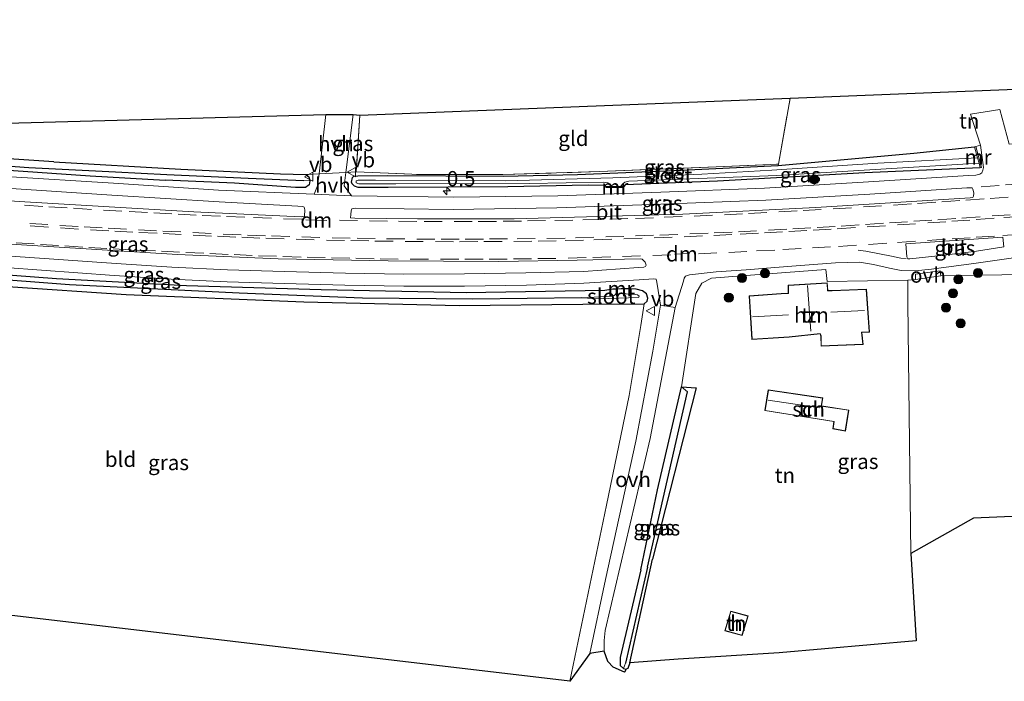
# Model space of a CAD drawing. Units: metres. Extents: x 249990 to 260000, y 468748 to 474719.
# Drawn here: x 254558 to 254721, y 469478 to 469588 of the extents above; entities that cross this region are included whole.
import ezdxf
from ezdxf.enums import TextEntityAlignment as Align

# ---------------------------------------------------------------- set-up
doc = ezdxf.new("R2010")
doc.units = ezdxf.units.M
doc.linetypes.add('IE-TERREINAFSCHEIDING', pattern=[10, 8, -2])
doc.linetypes.add('VW-3-9_STREEP', pattern=[12, 3, -9])
doc.layers.get('0').update_dxf_attribs({"lineweight": 25})
for name, color, linetype, lineweight in [('B-ME-AM-KILOMETR-S-B1', 7, 'Continuous', 18), ('B-ME-GR-BOOM-S-B1', 93, 'Continuous', 18), ('B-ME-GW-INSTEEKWATERGANG-L-B1', 10, 'Continuous', 25), ('B-ME-GW-WATERGANG-GREPPEL-L-B1', 10, 'Continuous', 25), ('B-ME-IE-GRASLAND-GV-B6', 93, 'Continuous', 18), ('B-ME-IE-GRONDWERKLIJN-GROND_INGERICHT-GV-B6', 253, 'Continuous', 18), ('B-ME-IE-HULPGEOMETRIE-L-B1', 53, 'Continuous', 18), ('B-ME-IE-TERREINAFSCHEIDING-DOORGANG-L-B1', 8, 'IE-TERREINAFSCHEIDING-KUNSTMATIG-OPEN', 18), ('B-ME-IE-TERREINAFSCHEIDING-RASTERHEKWERK-L-B1', 8, 'IE-TERREINAFSCHEIDING', 18), ('B-ME-KG-KADASTRAAL-DAKRAND-L-B1', 13, 'Continuous', 18), ('B-ME-KG-KADASTRAAL-NOKLIJN-L-B1', 13, 'Continuous', 18), ('B-ME-KG-KADASTRAAL-OPNAMEDTMGRENS-L-B1', 10, 'Continuous', 25), ('B-ME-MW-MUUR-GV-B6', 8, 'IE-TERREINAFSCHEIDING-KUNSTMATIG', 18), ('B-ME-OG-BEBOUWING-GV-B6', 173, 'Continuous', 18), ('B-ME-OG-WATER-GV-B6', 153, 'Continuous', 18), ('B-ME-VH-VERH_SOORT-BITUMEN-GV-B6', 8, 'IE-TERREINAFSCHEIDING-NATUURLIJK-HOUTWAL', 18), ('B-ME-VH-VERH_SOORT-HALF_VERHARDING-GV-B6', 8, 'IE-TERREINAFSCHEIDING-NATUURLIJK-HOUTWAL', 18), ('B-ME-VH-VERH_SOORT-ONVERHARD-GV-B6', 8, 'Continuous', 18), ('B-ME-VW-MARKERING-39STREEP-015-L-B1', 255, 'VW-3-9_STREEP', 18), ('B-ME-VW-MARKERING-DRIEHOEK-L-B1', 7, 'VW-HAAIETAND70-R-B', 18), ('B-ME-VW-MARKERING-STREEP-015-L-B1', 7, 'Continuous', 18), ('B-ME-VW-MEUBILAIR_WEGMEUBILAIR-VERKEERSBORD-S-B1', 8, 'Continuous', 18)]:
    doc.layers.add(name, color=color, linetype=linetype, lineweight=lineweight)
doc.styles.add('NLCS-ISO', font='NLCS-ISO.TTF')
doc.linetypes.add('IE-TERREINAFSCHEIDING-KUNSTMATIG', pattern='A,4,[82,NLCS.SHX,S=0.75,R=90,X=0,Y=0],4,-2', length=10)
doc.linetypes.add('IE-TERREINAFSCHEIDING-KUNSTMATIG-OPEN', pattern='A,7,-1.5,[67,NLCS.SHX,S=0.75,R=0,X=0,Y=0],-1.5', length=10)
doc.linetypes.add('IE-TERREINAFSCHEIDING-NATUURLIJK-HOUTWAL', pattern='A,7,-1.5,[67,NLCS.SHX,S=0.75,R=45,X=0,Y=0],-1.5,7,-1.5,[70,NLCS.SHX,S=0.75,R=0,X=0,Y=0],-1.5', length=20)
doc.linetypes.add('VW-HAAIETAND70-R-B', pattern='A,0,-0.5,[153,NLCS.SHX,S=1,R=180,X=-0.375,Y=0],-0.5', length=1)

# ---------------------------------------------------------------- blocks, each defined once
blk = doc.blocks.new('verkeersbord')
for p, q in [((0, 0.75), (-0.75, -0.625)), ((0.75, -0.625), (0, 0.75)), ((-0.75, -0.625), (0.75, -0.625))]:
    blk.add_line(p, q)
blk = doc.blocks.new('boom')
blk.add_hatch(color=256).paths.add_polyline_path([(-0.75, 0, 1), (0.75, 0, 1)])
blk.add_circle((0, 0), 0.75)
blk = doc.blocks.new('hecto')
for p, q in [((0, 0.625), (-0.625, 0)), ((0, -0.625), (0, 0.625)), ((-0.625, 0), (0.625, 0)), ((0.625, 0), (0, -0.625))]:
    blk.add_line(p, q)

msp = doc.modelspace()

# ---------------------------------------------------------------- linework, layer by layer
at = {"layer": 'B-ME-GW-INSTEEKWATERGANG-L-B1'}
for p, q in [((254659.218, 469481.494, 31.739), (254662.954, 469498.616, 31.715)), ((254658.168, 469480.561, 31.763), (254658.638, 469480.455, 31.751))]:
    msp.add_line(p, q, dxfattribs=at)
for points in [[(254564.05, 469564.25, 32.702), (254545.822, 469565.435, 32.812), (254515.22, 469567.837, 33.283), (254486.663, 469569.968, 33.742)], [(254487.336, 469567.961, 33.659), (254527.298, 469564.903, 33.191), (254570.064, 469561.923, 32.741), (254582.466, 469561.198, 32.577)], [(254683.738, 469563.65, 31.625), (254706.141, 469565.668, 31.764), (254716.192, 469566.714, 31.852)], [(254564.05, 469564.25, 32.702), (254585.029, 469563.005, 32.495), (254601.538, 469562.236, 32.39), (254605.724, 469562.132, 32.18)], [(254655.275, 469560.176, 31.936), (254655.089, 469560.308, 31.915), (254652.336, 469560.392, 31.915), (254639.087, 469560.098, 31.924), (254619.298, 469559.997, 31.991), (254614.348, 469560.01, 32.088), (254613.726, 469560.212, 32.079), (254613.334, 469560.584, 32.083), (254613.244, 469560.882, 32.083), (254613.383, 469561.648, 32.075), (254613.615, 469561.844, 32.079), (254614.298, 469561.922, 32.083), (254619.271, 469561.989, 32.071), (254638.363, 469561.863, 31.957), (254650.588, 469562.121, 31.949), (254666.527, 469562.821, 31.835), (254683.738, 469563.65, 31.625)], [(254717.131, 469563.255, 31.852), (254698.033, 469562.39, 31.789), (254673.728, 469561.042, 31.777), (254658.433, 469560.441, 31.911), (254658.235, 469560.185, 31.903)], [(254606.377, 469561.119, 32.153), (254606.23, 469560.459, 32.193), (254605.634, 469559.968, 32.214), (254603.979, 469559.996, 32.214), (254593.913, 469560.734, 32.357), (254582.466, 469561.198, 32.577)], [(254605.724, 469562.132, 32.18), (254606.22, 469561.778, 32.138), (254606.384, 469561.149, 32.151), (254606.377, 469561.119, 32.153)], [(254656.43, 469543.176, 32.214), (254655.08, 469543.001, 32.202), (254632.204, 469542.605, 32.202), (254608.225, 469543.077, 32.305), (254585.966, 469543.777, 32.569), (254564.499, 469544.918, 32.836), (254531.759, 469547.359, 33.108), (254501.77, 469549.697, 33.452)], [(254501.227, 469547.748, 33.77), (254536.849, 469544.969, 33.295), (254576.034, 469542.304, 32.824), (254605.37, 469541.108, 32.342), (254631.017, 469540.494, 31.975), (254651.443, 469540.699, 31.827), (254661.577, 469540.777, 31.939)], [(254661.577, 469540.777, 31.939), (254662.077, 469541.234, 31.999), (254662.195, 469541.739, 32.134), (254661.965, 469542.415, 32.142), (254661.339, 469542.906, 32.15), (254660.258, 469543.209, 32.17), (254659.123, 469543.269, 32.158)], [(254661.049, 469496.867, 31.779), (254663.793, 469510.059, 31.859), (254667.791, 469527.091, 32.094)], [(254667.791, 469527.091, 32.094), (254670.187, 469526.898, 31.955), (254662.954, 469498.616, 31.715)], [(254661.049, 469496.867, 31.779), (254657.633, 469482.386, 31.795), (254657.605, 469481.029, 31.807), (254658.168, 469480.561, 31.763)]]:
    msp.add_polyline3d(points, dxfattribs=at)
at = {"layer": 'B-ME-GW-WATERGANG-GREPPEL-L-B1'}
for q in [(254668.781, 469526.236, 31.049), (254658.519, 469481.433, 31.197)]:
    msp.add_line((254662.12, 469497.313, 31.049), q, dxfattribs=at)
for points in [[(254486.91, 469568.945, 33.082), (254523.44, 469565.976, 32.668), (254559.923, 469563.317, 32.046), (254574.277, 469562.555, 31.924)], [(254574.277, 469562.555, 31.924), (254582.722, 469562.135, 31.886), (254596.193, 469561.535, 31.655), (254605.342, 469561.16, 31.566)], [(254651.248, 469541.773, 31.177), (254633.305, 469541.535, 31.352), (254615.044, 469541.704, 31.436), (254594.684, 469542.569, 31.668), (254566.632, 469543.898, 32.073), (254536.441, 469546.22, 32.406), (254510.514, 469548.255, 32.637), (254502.08, 469548.525, 32.93)]]:
    msp.add_polyline3d(points, dxfattribs=at)
at = {"layer": 'B-ME-IE-GRASLAND-GV-B6'}
for points in [[(254613.51, 469572.05, 32.168), (254614.647, 469571.948, 32.134), (254614.012, 469562.569, 32.189), (254612.294, 469562.478, 32.187), (254613.51, 469572.05, 32.168)], [(254486.91, 469568.945, 33.082), (254486.663, 469569.968, 33.742), (254515.22, 469567.837, 33.283), (254545.822, 469565.435, 32.812), (254564.05, 469564.25, 32.702), (254585.029, 469563.005, 32.495), (254601.538, 469562.236, 32.39), (254605.724, 469562.132, 32.18), (254606.22, 469561.778, 32.138), (254606.384, 469561.149, 32.151), (254606.377, 469561.119, 32.153), (254605.342, 469561.16, 31.566), (254596.193, 469561.535, 31.655), (254582.722, 469562.135, 31.886), (254574.277, 469562.555, 31.924), (254559.923, 469563.317, 32.046), (254523.44, 469565.976, 32.668), (254486.91, 469568.945, 33.082)], [(254582.466, 469561.198, 32.577), (254593.913, 469560.734, 32.357), (254603.979, 469559.996, 32.214), (254605.634, 469559.968, 32.214), (254606.23, 469560.459, 32.193), (254606.377, 469561.119, 32.153), (254606.384, 469561.149, 32.151), (254606.22, 469561.778, 32.138), (254605.724, 469562.132, 32.18), (254607.887, 469562.246, 32.182), (254607.611, 469560.295, 32.193), (254607.071, 469558.897, 32.078), (254591.258, 469559.561, 32.35), (254573.95, 469560.698, 32.524), (254556.153, 469561.834, 32.707), (254539.211, 469563.026, 32.93), (254522.23, 469564.324, 33.149), (254504.527, 469565.641, 33.326), (254486.826, 469566.883, 33.532), (254487.336, 469567.961, 33.659), (254527.298, 469564.903, 33.191), (254570.064, 469561.923, 32.741), (254582.466, 469561.198, 32.577)], [(254487.336, 469567.961, 33.659), (254486.91, 469568.945, 33.082), (254523.44, 469565.976, 32.668), (254559.923, 469563.317, 32.046), (254574.277, 469562.555, 31.924), (254582.722, 469562.135, 31.886), (254596.193, 469561.535, 31.655), (254605.342, 469561.16, 31.566), (254606.377, 469561.119, 32.153), (254606.23, 469560.459, 32.193), (254605.634, 469559.968, 32.214), (254603.979, 469559.996, 32.214), (254593.913, 469560.734, 32.357), (254582.466, 469561.198, 32.577), (254570.064, 469561.923, 32.741), (254527.298, 469564.903, 33.191), (254487.336, 469567.961, 33.659)], [(254717.678, 469563.278, 31.761), (254717.533, 469562.843, 31.778), (254717.395, 469562.426, 31.785), (254717.072, 469562.189, 31.798), (254716.388, 469562.036, 31.804), (254715.175, 469561.963, 31.804), (254698.654, 469560.905, 31.765), (254681.485, 469559.874, 31.776), (254664.345, 469559.2, 31.817), (254647.338, 469558.64, 31.866), (254630.173, 469558.372, 31.969), (254613.246, 469558.637, 32.078), (254612.054, 469560.282, 32.134), (254612.294, 469562.478, 32.187), (254614.012, 469562.569, 32.189), (254624.518, 469562.131, 31.974), (254638.243, 469562.125, 31.945), (254654.221, 469562.627, 31.861), (254673.466, 469563.413, 31.73), (254683.771, 469563.857, 31.68), (254683.738, 469563.65, 31.625), (254666.527, 469562.821, 31.835), (254650.588, 469562.121, 31.949), (254638.363, 469561.863, 31.957), (254619.271, 469561.989, 32.071), (254614.298, 469561.922, 32.083), (254613.615, 469561.844, 32.079), (254613.383, 469561.648, 32.075), (254613.244, 469560.882, 32.083), (254613.334, 469560.584, 32.083), (254613.726, 469560.212, 32.079), (254614.348, 469560.01, 32.088), (254619.298, 469559.997, 31.991), (254639.087, 469560.098, 31.924), (254652.336, 469560.392, 31.915), (254655.089, 469560.308, 31.915), (254655.275, 469560.176, 31.936), (254655.276, 469559.976, 31.936), (254658.236, 469559.985, 31.903), (254658.235, 469560.185, 31.903), (254658.433, 469560.441, 31.911), (254673.728, 469561.042, 31.777), (254698.033, 469562.39, 31.789), (254717.131, 469563.255, 31.852), (254717.324, 469563.307, 31.852), (254716.385, 469566.766, 31.852), (254717.17, 469566.958, 31.874), (254717.678, 469563.278, 31.761)], [(254655.275, 469560.176, 31.936), (254655.089, 469560.308, 31.915), (254652.336, 469560.392, 31.915), (254639.087, 469560.098, 31.924), (254619.298, 469559.997, 31.991), (254614.348, 469560.01, 32.088), (254613.726, 469560.212, 32.079), (254613.334, 469560.584, 32.083), (254613.244, 469560.882, 32.083), (254613.383, 469561.648, 32.075), (254613.615, 469561.844, 32.079), (254614.298, 469561.922, 32.083), (254619.271, 469561.989, 32.071), (254638.363, 469561.863, 31.957), (254650.588, 469562.121, 31.949), (254666.527, 469562.821, 31.835), (254683.738, 469563.65, 31.625), (254706.141, 469565.668, 31.764), (254716.192, 469566.714, 31.852), (254716.681, 469564.911, 31.179), (254700.2, 469564.033, 31.179), (254682.715, 469562.857, 31.179), (254671.103, 469562.188, 31.179), (254656.432, 469561.577, 31.179), (254638.743, 469561.07, 31.179), (254617.2, 469561.22, 31.179), (254614.338, 469561.186, 31.179), (254614.031, 469561.072, 31.179), (254614.019, 469560.781, 31.179), (254614.456, 469560.584, 31.179), (254620.543, 469560.611, 31.179), (254642.606, 469560.671, 31.179), (254654.796, 469560.847, 31.179), (254655.572, 469560.77, 31.179), (254656.254, 469560.179, 31.179), (254655.275, 469560.176, 31.936)], [(254587.204, 469555.978, 32.725), (254558.324, 469557.653, 33.036), (254527.154, 469559.922, 33.427), (254498.608, 469562.129, 33.654), (254489.331, 469562.801, 33.914), (254486.715, 469564.904, 33.565), (254504.185, 469563.675, 33.383), (254522.041, 469562.359, 33.201), (254538.944, 469561.094, 32.985), (254556.178, 469559.857, 32.757), (254573.625, 469558.728, 32.572), (254591.372, 469557.599, 32.379), (254604.361, 469556.905, 32.225), (254605.225, 469556.844, 32.217), (254605.424, 469556.721, 32.217), (254605.533, 469556.33, 32.223), (254605.477, 469555.276, 32.267), (254604.929, 469555.146, 32.306), (254604.94, 469555.131, 32.308), (254587.204, 469555.978, 32.725)], [(254657.69, 469560.183, 31.179), (254658.094, 469560.601, 31.179), (254658.422, 469560.846, 31.179), (254659.073, 469561.023, 31.179), (254683.541, 469562, 31.179), (254716.931, 469563.993, 31.179), (254717.131, 469563.255, 31.852), (254698.033, 469562.39, 31.789), (254673.728, 469561.042, 31.777), (254658.433, 469560.441, 31.911), (254658.235, 469560.185, 31.903), (254657.69, 469560.183, 31.179)], [(254715.481, 469558.287, 32.01), (254689.962, 469556.679, 32.125), (254667.999, 469555.584, 32.168), (254640.104, 469554.824, 32.21), (254624.129, 469554.821, 32.319), (254613.773, 469554.914, 32.214), (254613.085, 469554.981, 32.21), (254613.12, 469555.516, 32.154), (254613.168, 469556.12, 32.106), (254613.292, 469556.491, 32.117), (254613.871, 469556.578, 32.11), (254630.02, 469556.385, 32.01), (254647.156, 469556.653, 31.911), (254664.374, 469557.214, 31.881), (254681.709, 469557.888, 31.832), (254698.882, 469558.871, 31.825), (254714.88, 469559.955, 31.867), (254715.804, 469559.911, 31.879), (254715.869, 469559.721, 31.898), (254715.975, 469559.535, 31.92), (254716.053, 469559.048, 31.952), (254716.008, 469558.542, 31.996), (254715.896, 469558.353, 32.013), (254715.481, 469558.287, 32.01)], [(254720.869, 469551.776, 32.084), (254721.009, 469550.201, 32.05), (254716.486, 469549.479, 32.046), (254711.175, 469548.794, 32.054), (254705.477, 469548.206, 32.077), (254705.174, 469548.214, 32.078), (254705.002, 469548.519, 32.086), (254704.853, 469550.675, 32.162), (254720.869, 469551.776, 32.084)], [(254556.988, 469550.608, 33.171), (254584.473, 469548.941, 32.952), (254601.102, 469548.221, 32.784), (254619.278, 469547.864, 32.616), (254637.581, 469547.768, 32.476), (254650.538, 469547.987, 32.453), (254660.936, 469548.193, 32.375)], [(254502.08, 469548.525, 32.93), (254500.916, 469549.372, 32.668), (254501.77, 469549.697, 33.452), (254531.759, 469547.359, 33.108), (254564.499, 469544.918, 32.836), (254585.966, 469543.777, 32.569), (254608.225, 469543.077, 32.305), (254632.204, 469542.605, 32.202), (254655.08, 469543.001, 32.202), (254656.43, 469543.176, 32.214), (254656.979, 469543.195, 31.177), (254656.949, 469542.674, 31.177), (254656.867, 469542.324, 31.177), (254656.486, 469542.045, 31.177), (254651.248, 469541.773, 31.177), (254633.305, 469541.535, 31.352), (254615.044, 469541.704, 31.436), (254594.684, 469542.569, 31.668), (254566.632, 469543.898, 32.073), (254536.441, 469546.22, 32.406), (254510.514, 469548.255, 32.637), (254502.08, 469548.525, 32.93)], [(254660.936, 469548.193, 32.375), (254661.242, 469548.142, 32.372), (254661.78, 469547.686, 32.15), (254661.929, 469547.171, 32.134), (254661.826, 469546.953, 32.122), (254661.518, 469546.826, 32.129), (254660.636, 469546.755, 32.125), (254651.576, 469546.129, 32.149), (254642.072, 469545.878, 32.159), (254631.908, 469545.717, 32.182), (254621.901, 469545.702, 32.242), (254612.237, 469545.87, 32.313), (254602.095, 469546.105, 32.429), (254592.731, 469546.412, 32.515), (254583.583, 469546.852, 32.622), (254574.354, 469547.462, 32.701), (254556.112, 469548.728, 32.863)], [(254734.149, 469545.786, 31.8), (254710.601, 469545.39, 32.21), (254710.519, 469546.238, 32.163), (254706.404, 469545.677, 32.176), (254706.412, 469544.804, 32.184), (254705.167, 469544.708, 32.125), (254691.828, 469544.445, 32.74), (254691.611, 469546.446, 32.348), (254677.69, 469545.417, 32.439), (254672.73, 469545.029, 32.406), (254671.122, 469544.201, 32.338), (254670.144, 469542.509, 32.293), (254667.791, 469527.091, 32.094), (254663.793, 469510.059, 31.859), (254661.049, 469496.867, 31.779), (254657.633, 469482.386, 31.795), (254657.605, 469481.029, 31.807), (254658.168, 469480.561, 31.763), (254658.638, 469480.455, 31.751), (254658.32, 469479.935, 31.863), (254656.496, 469480.752, 31.979), (254655.567, 469481.736, 31.999), (254655.009, 469483.411, 32.003), (254654.965, 469485.196, 32.006), (254655.158, 469486.806, 31.995), (254662.562, 469518.542, 32.061), (254666.728, 469540.172, 32.25), (254668.087, 469544.522, 32.058), (254668.218, 469545.002, 32.045), (254668.42, 469545.348, 32.062), (254669.085, 469545.585, 32.071), (254673.501, 469546.046, 32.175), (254678.444, 469546.377, 32.279), (254683.208, 469546.766, 32.269), (254688.118, 469547.146, 32.283), (254693.215, 469547.529, 32.273), (254697.199, 469547.635, 32.199), (254699.505, 469547.272, 32.104), (254702.131, 469546.664, 32.037), (254704.08, 469546.263, 32.027), (254706.366, 469546.246, 32.039), (254709.065, 469546.494, 32.053), (254711.48, 469546.815, 32.036), (254715.238, 469547.323, 32.019), (254717.217, 469547.633, 32.026), (254723.789, 469548.517, 32.023)], [(254664.277, 469540.587, 32.218), (254663.033, 469532.975, 32.046), (254660.209, 469518.082, 31.979), (254655.234, 469495.256, 31.987), (254652.597, 469483.014, 31.931), (254649.296, 469478.441, 31.807), (254655.36, 469507.534, 31.907), (254659.142, 469525.657, 31.795), (254661.041, 469537.199, 31.899), (254661.577, 469540.777, 31.939), (254662.077, 469541.234, 31.999), (254662.195, 469541.739, 32.134), (254661.965, 469542.415, 32.142), (254661.339, 469542.906, 32.15), (254660.258, 469543.209, 32.17), (254659.123, 469543.269, 32.158), (254659.12, 469543.369, 32.158), (254656.427, 469543.276, 32.214), (254656.43, 469543.176, 32.214), (254655.08, 469543.001, 32.202), (254632.204, 469542.605, 32.202), (254608.225, 469543.077, 32.305), (254585.966, 469543.777, 32.569), (254564.499, 469544.918, 32.836), (254531.759, 469547.359, 33.108)], [(254556.02, 469546.755, 32.819), (254574.035, 469545.473, 32.667), (254583.428, 469544.881, 32.568), (254592.723, 469544.432, 32.462), (254602.116, 469544.138, 32.379), (254612.146, 469543.89, 32.264), (254621.875, 469543.721, 32.19), (254631.922, 469543.723, 32.135), (254642.164, 469543.877, 32.128), (254651.645, 469544.166, 32.106), (254660.784, 469544.736, 32.076), (254663.131, 469544.925, 32.049), (254663.584, 469544.831, 32.042), (254663.664, 469544.358, 31.994), (254664.277, 469540.587, 32.218)], [(254536.441, 469546.22, 32.406), (254566.632, 469543.898, 32.073), (254594.684, 469542.569, 31.668), (254615.044, 469541.704, 31.436), (254633.305, 469541.535, 31.352), (254651.248, 469541.773, 31.177), (254654.153, 469541.6, 31.177), (254660.618, 469541.826, 31.177), (254660.738, 469541.9, 31.177), (254660.754, 469542.056, 31.177), (254660.491, 469542.261, 31.177), (254659.928, 469542.377, 31.177), (254658.949, 469542.377, 31.177), (254658.631, 469542.435, 31.177), (254658.291, 469542.597, 31.177), (254658.224, 469543.238, 31.177), (254659.123, 469543.269, 32.158), (254660.258, 469543.209, 32.17), (254661.339, 469542.906, 32.15), (254661.965, 469542.415, 32.142), (254662.195, 469541.739, 32.134), (254662.077, 469541.234, 31.999), (254661.577, 469540.777, 31.939), (254651.443, 469540.699, 31.827), (254631.017, 469540.494, 31.975), (254605.37, 469541.108, 32.342), (254576.034, 469542.304, 32.824), (254536.849, 469544.969, 33.295)], [(254667.791, 469527.091, 32.094), (254668.781, 469526.236, 31.049), (254662.12, 469497.313, 31.049), (254658.519, 469481.433, 31.197), (254658.168, 469480.561, 31.763), (254657.605, 469481.029, 31.807), (254657.633, 469482.386, 31.795), (254661.049, 469496.867, 31.779), (254663.793, 469510.059, 31.859), (254667.791, 469527.091, 32.094)], [(254667.791, 469527.091, 32.094), (254670.187, 469526.898, 31.955), (254662.954, 469498.616, 31.715), (254659.218, 469481.494, 31.739), (254658.909, 469480.559, 31.747), (254658.638, 469480.455, 31.751), (254658.168, 469480.561, 31.763), (254658.519, 469481.433, 31.197), (254662.12, 469497.313, 31.049), (254668.781, 469526.236, 31.049), (254667.791, 469527.091, 32.094)]]:
    msp.add_polyline3d(points, dxfattribs=at)
at = {"layer": 'B-ME-IE-GRONDWERKLIJN-GROND_INGERICHT-GV-B6'}
for points in [[(254478.566, 469578.418, 33.918), (254529.821, 469569.923, 33.189), (254609.028, 469572.051, 32.21), (254607.887, 469562.246, 32.182), (254605.724, 469562.132, 32.18), (254601.538, 469562.236, 32.39), (254585.029, 469563.005, 32.495), (254564.05, 469564.25, 32.702), (254545.822, 469565.435, 32.812), (254515.22, 469567.837, 33.283), (254486.663, 469569.968, 33.742), (254478.566, 469578.418, 33.918)], [(254685.738, 469574.749, 31.718), (254746.336, 469577.163, 32.091), (254745.753, 469567.325, 31.975), (254741.352, 469567.181, 31.903), (254727.734, 469566.93, 31.869), (254722.707, 469567.271, 31.856), (254722.514, 469567.219, 31.856), (254721.915, 469567.157, 31.92), (254720.334, 469572.886, 31.882), (254715.53, 469572.086, 31.877), (254717.17, 469566.958, 31.874), (254716.385, 469566.766, 31.852), (254716.192, 469566.714, 31.852), (254706.141, 469565.668, 31.764), (254683.738, 469563.65, 31.625), (254683.771, 469563.857, 31.68), (254685.738, 469574.749, 31.718)], [(254614.647, 469571.948, 32.134), (254685.738, 469574.749, 31.718), (254683.771, 469563.857, 31.68), (254673.466, 469563.413, 31.73), (254654.221, 469562.627, 31.861), (254638.243, 469562.125, 31.945), (254624.518, 469562.131, 31.974), (254614.012, 469562.569, 32.189), (254614.647, 469571.948, 32.134)], [(254649.296, 469478.441, 31.807), (254481.3197, 469498.2139, 33.7989), (254501.227, 469547.748, 33.77), (254536.849, 469544.969, 33.295), (254576.034, 469542.304, 32.824), (254605.37, 469541.108, 32.342), (254631.017, 469540.494, 31.975), (254651.443, 469540.699, 31.827), (254661.577, 469540.777, 31.939), (254661.041, 469537.199, 31.899), (254659.142, 469525.657, 31.795), (254655.36, 469507.534, 31.907), (254649.296, 469478.441, 31.807)], [(254691.611, 469546.446, 32.348), (254691.828, 469544.445, 32.74), (254705.167, 469544.708, 32.125), (254705.151, 469540.865, 32.125), (254705.636, 469499.56, 31.651), (254706.523, 469485.099, 31.79), (254683.874, 469483.137, 31.767), (254667.237, 469482.109, 31.81), (254659.218, 469481.494, 31.739), (254662.954, 469498.616, 31.715), (254670.187, 469526.898, 31.955), (254667.791, 469527.091, 32.094), (254670.144, 469542.509, 32.293), (254671.122, 469544.201, 32.338), (254672.73, 469545.029, 32.406), (254677.69, 469545.417, 32.439), (254691.611, 469546.446, 32.348)], [(254747.259, 469540.647, 31.884), (254752.87, 469516.217, 32.062), (254769.988, 469520.126, 31.894), (254774.798, 469521.173, 31.899), (254780.882, 469522.664, 31.952), (254775.607, 469544.326, 31.928), (254777.958, 469541.463, 31.999), (254781.424, 469528.224, 31.991), (254784.639, 469511.641, 31.874), (254771.369, 469509.754, 31.846), (254757.743, 469509.036, 31.846), (254756.026, 469508.201, 31.78), (254735.763, 469507.196, 31.829), (254735.307, 469506.186, 31.8), (254716.022, 469505.397, 31.8), (254705.636, 469499.56, 31.651), (254705.151, 469540.865, 32.125), (254705.167, 469544.708, 32.125), (254706.412, 469544.804, 32.184), (254710.601, 469545.39, 32.21), (254734.149, 469545.786, 31.8), (254735.699, 469538.527, 31.8), (254747.259, 469540.647, 31.884)], [(254678.946, 469542.117, 32.74), (254679.389, 469534.908, 32.74), (254685.546, 469535.264, 32.74), (254690.66, 469535.843, 32.74), (254690.804, 469535.465, 32.74), (254690.812, 469533.784, 32.74), (254697.77, 469534.07, 32.74), (254697.604, 469535.616, 32.74), (254697.571, 469536.054, 32.74), (254698.848, 469536.099, 32.74), (254698.337, 469543.216, 32.74), (254692.631, 469542.993, 32.74), (254691.934, 469542.972, 32.74), (254691.857, 469544.269, 32.74), (254685.386, 469543.877, 32.74), (254685.368, 469542.525, 32.74), (254684.232, 469542.484, 32.74), (254678.946, 469542.117, 32.74)], [(254692.752, 469520.149, 32.066), (254694.867, 469519.751, 32.066), (254695.394, 469523.237, 32.066), (254690.911, 469523.932, 32.066), (254691.13, 469525.253, 32.066), (254682.109, 469526.581, 32.066), (254681.557, 469523.142, 32.066), (254692.931, 469521.332, 32.066), (254692.752, 469520.149, 32.066)], [(254674.898, 469486.794, 31.767), (254677.768, 469486.015, 31.767), (254678.763, 469489.227, 31.767), (254675.904, 469490.022, 31.767), (254674.898, 469486.794, 31.767)]]:
    msp.add_polyline3d(points, dxfattribs=at)
at = {"layer": 'B-ME-IE-HULPGEOMETRIE-L-B1'}
for p, q in [((254605.342, 469561.16, 31.566), (254606.377, 469561.119, 32.153)), ((254668.781, 469526.236, 31.049), (254667.791, 469527.091, 32.094)), ((254658.519, 469481.433, 31.197), (254658.168, 469480.561, 31.763))]:
    msp.add_line(p, q, dxfattribs=at)
at = {"layer": 'B-ME-IE-TERREINAFSCHEIDING-DOORGANG-L-B1'}
for p, q in [((254605.724, 469562.132, 32.18), (254607.887, 469562.246, 32.182)), ((254607.887, 469562.246, 32.182), (254612.294, 469562.478, 32.187)), ((254612.294, 469562.478, 32.187), (254614.012, 469562.569, 32.189))]:
    msp.add_line(p, q, dxfattribs=at)
at = {"layer": 'B-ME-IE-TERREINAFSCHEIDING-RASTERHEKWERK-L-B1'}
for p, q in [((254683.771, 469563.857, 31.68), (254685.738, 469574.749, 31.718)), ((254614.647, 469571.948, 32.134), (254614.012, 469562.569, 32.189))]:
    msp.add_line(p, q, dxfattribs=at)
msp.add_polyline3d([(254614.012, 469562.569, 32.189), (254624.518, 469562.131, 31.974), (254638.243, 469562.125, 31.945), (254654.221, 469562.627, 31.861), (254673.466, 469563.413, 31.73), (254683.771, 469563.857, 31.68)], dxfattribs=at)
at = {"layer": 'B-ME-KG-KADASTRAAL-DAKRAND-L-B1'}
for points in [[(254679.436, 469534.96, 37.54), (254678.999, 469542.071, 37.267), (254684.235, 469542.434, 37.295), (254685.417, 469542.477, 40.319), (254685.435, 469543.83, 40.223), (254691.81, 469544.216, 39.624), (254691.887, 469542.921, 39.732), (254692.633, 469542.943, 37.012), (254698.291, 469543.164, 37.032), (254698.794, 469536.147, 37.04), (254697.517, 469536.102, 37.119), (254697.554, 469535.611, 35.887), (254697.715, 469534.118, 35.899), (254690.862, 469533.836, 35.871), (254690.854, 469535.474, 35.875), (254690.693, 469535.897, 40.498), (254685.542, 469535.314, 37.151), (254679.436, 469534.96, 37.54)], [(254682.15, 469526.525, 33.98), (254691.072, 469525.211, 34.088), (254690.853, 469523.89, 34.674), (254695.337, 469523.195, 34.658), (254694.825, 469519.81, 33.956), (254692.809, 469520.189, 33.964), (254692.988, 469521.374, 34.196), (254681.614, 469523.184, 34.208), (254682.15, 469526.525, 33.98)], [(254675.938, 469489.961, 34.1), (254678.7, 469489.193, 34.567), (254677.735, 469486.076, 34.575), (254674.961, 469486.829, 34.132), (254675.938, 469489.961, 34.1)]]:
    msp.add_polyline3d(points, dxfattribs=at)
at = {"layer": 'B-ME-KG-KADASTRAAL-NOKLIJN-L-B1'}
for p, q in [((254689.138, 469536.257, 41.778), (254688.604, 469543.782, 41.659)), ((254685.431, 469538.966, 39.018), (254679.51, 469538.633, 39.07)), ((254692.435, 469539.38, 39.17), (254698.006, 469539.672, 39.15)), ((254682.095, 469524.88, 34.794), (254690.638, 469523.623, 34.81))]:
    msp.add_line(p, q, dxfattribs=at)
at = {"layer": 'B-ME-KG-KADASTRAAL-OPNAMEDTMGRENS-L-B1'}
for points in [[(254478.566, 469578.418, 33.918), (254529.821, 469569.923, 33.189), (254609.028, 469572.051, 32.21), (254613.51, 469572.05, 32.168), (254614.647, 469571.948, 32.134), (254685.738, 469574.749, 31.718), (254746.336, 469577.163, 32.091), (254749.561, 469578.224, 32.05), (254766.61, 469581.451, 32.05), (254766.948, 469584.24, 32.05), (254769.398, 469587.282, 31.97), (254773.79, 469587.705, 31.97), (254777.76, 469585.254, 31.97), (254793.894, 469585, 31.97), (254831.297, 469581.283, 31.814), (254851.568, 469577.911, 31.771)], [(254735.307, 469506.186, 31.8), (254716.022, 469505.397, 31.8), (254705.636, 469499.56, 31.651), (254706.523, 469485.099, 31.79), (254683.874, 469483.137, 31.767), (254667.237, 469482.109, 31.81), (254659.218, 469481.494, 31.739), (254658.909, 469480.559, 31.747), (254658.638, 469480.455, 31.751), (254658.32, 469479.935, 31.863), (254656.496, 469480.752, 31.979), (254655.567, 469481.736, 31.999), (254655.009, 469483.411, 32.003), (254652.597, 469483.014, 31.931), (254649.296, 469478.441, 31.807), (254481.3197, 469498.2139, 33.7989)]]:
    msp.add_polyline3d(points, dxfattribs=at)
at = {"layer": 'B-ME-MW-MUUR-GV-B6'}
for points in [[(254716.681, 469564.911, 31.179), (254716.192, 469566.714, 31.852), (254716.385, 469566.766, 31.852), (254717.324, 469563.307, 31.852), (254717.131, 469563.255, 31.852), (254716.931, 469563.993, 31.179), (254716.681, 469564.911, 31.179)], [(254657.69, 469560.183, 31.179), (254658.235, 469560.185, 31.903), (254658.236, 469559.985, 31.903), (254655.276, 469559.976, 31.936), (254655.275, 469560.176, 31.936), (254656.254, 469560.179, 31.179), (254657.69, 469560.183, 31.179)], [(254659.123, 469543.269, 32.158), (254658.224, 469543.238, 31.177), (254656.979, 469543.195, 31.177), (254656.43, 469543.176, 32.214), (254656.427, 469543.276, 32.214), (254659.12, 469543.369, 32.158), (254659.123, 469543.269, 32.158)]]:
    msp.add_polyline3d(points, dxfattribs=at)
at = {"layer": 'B-ME-OG-BEBOUWING-GV-B6'}
for points in [[(254691.857, 469544.269, 32.74), (254691.934, 469542.972, 32.74), (254692.631, 469542.993, 32.74), (254698.337, 469543.216, 32.74), (254698.848, 469536.099, 32.74), (254697.571, 469536.054, 32.74), (254697.604, 469535.616, 32.74), (254697.77, 469534.07, 32.74), (254690.812, 469533.784, 32.74), (254690.804, 469535.465, 32.74), (254690.66, 469535.843, 32.74), (254685.546, 469535.264, 32.74), (254679.389, 469534.908, 32.74), (254678.946, 469542.117, 32.74), (254684.232, 469542.484, 32.74), (254685.368, 469542.525, 32.74), (254685.386, 469543.877, 32.74), (254691.857, 469544.269, 32.74)], [(254682.109, 469526.581, 32.066), (254691.13, 469525.253, 32.066), (254690.911, 469523.932, 32.066), (254695.394, 469523.237, 32.066), (254694.867, 469519.751, 32.066), (254692.752, 469520.149, 32.066), (254692.931, 469521.332, 32.066), (254681.557, 469523.142, 32.066), (254682.109, 469526.581, 32.066)], [(254675.904, 469490.022, 31.767), (254678.763, 469489.227, 31.767), (254677.768, 469486.015, 31.767), (254674.898, 469486.794, 31.767), (254675.904, 469490.022, 31.767)]]:
    msp.add_polyline3d(points, dxfattribs=at)
at = {"layer": 'B-ME-OG-WATER-GV-B6'}
for points in [[(254657.69, 469560.183, 31.179), (254656.254, 469560.179, 31.179), (254655.572, 469560.77, 31.179), (254654.796, 469560.847, 31.179), (254642.606, 469560.671, 31.179), (254620.543, 469560.611, 31.179), (254614.456, 469560.584, 31.179), (254614.019, 469560.781, 31.179), (254614.031, 469561.072, 31.179), (254614.338, 469561.186, 31.179), (254617.2, 469561.22, 31.179), (254638.743, 469561.07, 31.179), (254656.432, 469561.577, 31.179), (254671.103, 469562.188, 31.179), (254682.715, 469562.857, 31.179), (254700.2, 469564.033, 31.179), (254716.681, 469564.911, 31.179), (254716.931, 469563.993, 31.179), (254683.541, 469562, 31.179), (254659.073, 469561.023, 31.179), (254658.422, 469560.846, 31.179), (254658.094, 469560.601, 31.179), (254657.69, 469560.183, 31.179)], [(254658.224, 469543.238, 31.177), (254658.291, 469542.597, 31.177), (254658.631, 469542.435, 31.177), (254658.949, 469542.377, 31.177), (254659.928, 469542.377, 31.177), (254660.491, 469542.261, 31.177), (254660.754, 469542.056, 31.177), (254660.738, 469541.9, 31.177), (254660.618, 469541.826, 31.177), (254654.153, 469541.6, 31.177), (254651.248, 469541.773, 31.177), (254656.486, 469542.045, 31.177), (254656.867, 469542.324, 31.177), (254656.949, 469542.674, 31.177), (254656.979, 469543.195, 31.177), (254658.224, 469543.238, 31.177)]]:
    msp.add_polyline3d(points, dxfattribs=at)
at = {"layer": 'B-ME-VH-VERH_SOORT-BITUMEN-GV-B6'}
for points in [[(254556.153, 469561.834, 32.707), (254573.95, 469560.698, 32.524), (254591.258, 469559.561, 32.35), (254607.071, 469558.897, 32.078), (254613.246, 469558.637, 32.078), (254630.173, 469558.372, 31.969), (254647.338, 469558.64, 31.866), (254664.345, 469559.2, 31.817), (254681.485, 469559.874, 31.776), (254698.654, 469560.905, 31.765), (254715.175, 469561.963, 31.804), (254716.388, 469562.036, 31.804), (254717.072, 469562.189, 31.798), (254717.395, 469562.426, 31.785), (254717.533, 469562.843, 31.778), (254717.678, 469563.278, 31.761), (254717.17, 469566.958, 31.874), (254715.53, 469572.086, 31.877), (254720.334, 469572.886, 31.882), (254721.915, 469567.157, 31.92)], [(254558.324, 469557.653, 33.036), (254587.204, 469555.978, 32.725), (254604.94, 469555.131, 32.308), (254604.929, 469555.146, 32.306), (254605.477, 469555.276, 32.267), (254605.533, 469556.33, 32.223), (254605.424, 469556.721, 32.217), (254605.225, 469556.844, 32.217), (254604.361, 469556.905, 32.225), (254591.372, 469557.599, 32.379), (254573.625, 469558.728, 32.572), (254556.178, 469559.857, 32.757)], [(254624.129, 469554.821, 32.319), (254640.104, 469554.824, 32.21), (254667.999, 469555.584, 32.168), (254689.962, 469556.679, 32.125), (254715.481, 469558.287, 32.01), (254715.896, 469558.353, 32.013), (254716.008, 469558.542, 31.996), (254716.053, 469559.048, 31.952), (254715.975, 469559.535, 31.92), (254715.869, 469559.721, 31.898), (254715.804, 469559.911, 31.879), (254714.88, 469559.955, 31.867), (254698.882, 469558.871, 31.825), (254681.709, 469557.888, 31.832), (254664.374, 469557.214, 31.881), (254647.156, 469556.653, 31.911), (254630.02, 469556.385, 32.01), (254613.871, 469556.578, 32.11), (254613.292, 469556.491, 32.117), (254613.168, 469556.12, 32.106), (254613.12, 469555.516, 32.154), (254613.085, 469554.981, 32.21), (254613.773, 469554.914, 32.214), (254624.129, 469554.821, 32.319)], [(254720.869, 469551.776, 32.084), (254704.853, 469550.675, 32.162), (254705.002, 469548.519, 32.086), (254705.174, 469548.214, 32.078), (254705.477, 469548.206, 32.077), (254711.175, 469548.794, 32.054), (254716.486, 469549.479, 32.046), (254721.009, 469550.201, 32.05), (254720.869, 469551.776, 32.084)], [(254556.112, 469548.728, 32.863), (254574.354, 469547.462, 32.701), (254583.583, 469546.852, 32.622), (254592.731, 469546.412, 32.515), (254602.095, 469546.105, 32.429), (254612.237, 469545.87, 32.313), (254621.901, 469545.702, 32.242), (254631.908, 469545.717, 32.182), (254642.072, 469545.878, 32.159), (254651.576, 469546.129, 32.149), (254660.636, 469546.755, 32.125), (254661.518, 469546.826, 32.129), (254661.826, 469546.953, 32.122), (254661.929, 469547.171, 32.134), (254661.78, 469547.686, 32.15), (254661.242, 469548.142, 32.372), (254660.936, 469548.193, 32.375), (254650.538, 469547.987, 32.453), (254637.581, 469547.768, 32.476), (254619.278, 469547.864, 32.616), (254601.102, 469548.221, 32.784), (254584.473, 469548.941, 32.952), (254556.988, 469550.608, 33.171)], [(254723.789, 469548.517, 32.023), (254717.217, 469547.633, 32.026), (254715.238, 469547.323, 32.019), (254711.48, 469546.815, 32.036), (254709.065, 469546.494, 32.053), (254706.366, 469546.246, 32.039), (254704.08, 469546.263, 32.027), (254702.131, 469546.664, 32.037), (254699.505, 469547.272, 32.104), (254697.199, 469547.635, 32.199), (254693.215, 469547.529, 32.273), (254688.118, 469547.146, 32.283), (254683.208, 469546.766, 32.269), (254678.444, 469546.377, 32.279), (254673.501, 469546.046, 32.175), (254669.085, 469545.585, 32.071), (254668.42, 469545.348, 32.062), (254668.218, 469545.002, 32.045), (254668.087, 469544.522, 32.058), (254666.728, 469540.172, 32.25), (254664.277, 469540.587, 32.218), (254663.664, 469544.358, 31.994), (254663.584, 469544.831, 32.042), (254663.131, 469544.925, 32.049), (254660.784, 469544.736, 32.076), (254651.645, 469544.166, 32.106), (254642.164, 469543.877, 32.128), (254631.922, 469543.723, 32.135), (254621.875, 469543.721, 32.19), (254612.146, 469543.89, 32.264), (254602.116, 469544.138, 32.379), (254592.723, 469544.432, 32.462), (254583.428, 469544.881, 32.568), (254574.035, 469545.473, 32.667), (254556.02, 469546.755, 32.819)]]:
    msp.add_polyline3d(points, dxfattribs=at)
at = {"layer": 'B-ME-VH-VERH_SOORT-HALF_VERHARDING-GV-B6'}
for points in [[(254609.028, 469572.051, 32.21), (254613.51, 469572.05, 32.168), (254612.294, 469562.478, 32.187), (254607.887, 469562.246, 32.182), (254609.028, 469572.051, 32.21)], [(254613.246, 469558.637, 32.078), (254607.071, 469558.897, 32.078), (254607.611, 469560.295, 32.193), (254607.887, 469562.246, 32.182), (254612.294, 469562.478, 32.187), (254612.054, 469560.282, 32.134), (254613.246, 469558.637, 32.078)]]:
    msp.add_polyline3d(points, dxfattribs=at)
at = {"layer": 'B-ME-VH-VERH_SOORT-ONVERHARD-GV-B6'}
for points in [[(254710.519, 469546.238, 32.163), (254710.601, 469545.39, 32.21), (254706.412, 469544.804, 32.184), (254706.404, 469545.677, 32.176), (254710.519, 469546.238, 32.163)], [(254652.597, 469483.014, 31.931), (254655.234, 469495.256, 31.987), (254660.209, 469518.082, 31.979), (254663.033, 469532.975, 32.046), (254664.277, 469540.587, 32.218), (254666.728, 469540.172, 32.25), (254662.562, 469518.542, 32.061), (254655.158, 469486.806, 31.995), (254654.965, 469485.196, 32.006), (254655.009, 469483.411, 32.003), (254652.597, 469483.014, 31.931)]]:
    msp.add_polyline3d(points, dxfattribs=at)
at = {"layer": 'B-ME-VW-MARKERING-39STREEP-015-L-B1'}
for points in [[(254717.278, 469560.115, 31.905), (254721.267, 469560.411, 31.928), (254725.941, 469560.746, 31.944), (254727.936, 469560.885, 31.951), (254728.76, 469560.943, 31.952)], [(254721.749, 469558.397, 32.035), (254717.753, 469558.127, 32.025), (254713.761, 469557.855, 32.031), (254709.77, 469557.577, 32.031), (254705.78, 469557.302, 32.031), (254700.803, 469556.966, 32.035), (254695.829, 469556.645, 32.037), (254690.841, 469556.348, 32.044), (254686.847, 469556.119, 32.047), (254681.854, 469555.855, 32.059), (254677.859, 469555.655, 32.057), (254672.871, 469555.403, 32.057), (254667.875, 469555.187, 32.064), (254663.158, 469555.003, 32.049), (254658.915, 469554.853, 32.057), (254654.481, 469554.708, 32.069), (254649.826, 469554.599, 32.082), (254645.318, 469554.522, 32.097), (254641.31, 469554.456, 32.106), (254637.193, 469554.388, 32.12), (254633.193, 469554.361, 32.14), (254628.246, 469554.366, 32.165), (254624.028, 469554.392, 32.186), (254619.204, 469554.426, 32.217), (254614.251, 469554.532, 32.246), (254609.712, 469554.611, 32.291)], [(254605.024, 469554.738, 32.338), (254600.027, 469554.914, 32.395), (254595.602, 469555.09, 32.436), (254591.584, 469555.258, 32.478), (254587.588, 469555.429, 32.524), (254583.556, 469555.645, 32.57), (254579.529, 469555.869, 32.64), (254575.288, 469556.081, 32.705), (254570.296, 469556.374, 32.759), (254566.254, 469556.619, 32.801), (254562.227, 469556.87, 32.844), (254558.236, 469557.126, 32.884)], [(254722.086, 469555.496, 32.138), (254717.098, 469555.155, 32.134), (254713.107, 469554.881, 32.132), (254709.116, 469554.613, 32.135), (254705.125, 469554.346, 32.14), (254701.133, 469554.081, 32.147), (254697.142, 469553.816, 32.156), (254693.151, 469553.548, 32.165), (254689.158, 469553.313, 32.171), (254685.146, 469553.098, 32.173), (254680.154, 469552.841, 32.173), (254676.151, 469552.64, 32.174), (254672.151, 469552.452, 32.175), (254667.156, 469552.254, 32.178), (254663.159, 469552.098, 32.18), (254658.258, 469551.924, 32.19), (254653.261, 469551.774, 32.201), (254648.533, 469551.652, 32.219), (254643.598, 469551.554, 32.23), (254639.035, 469551.506, 32.244), (254635.035, 469551.485, 32.261), (254631.035, 469551.465, 32.281), (254627.035, 469551.463, 32.306), (254622.035, 469551.493, 32.336), (254617.162, 469551.547, 32.372), (254613.028, 469551.622, 32.408), (254608.03, 469551.739, 32.456), (254603.033, 469551.884, 32.504), (254599.034, 469552.021, 32.542), (254595.036, 469552.176, 32.579), (254590.043, 469552.395, 32.633), (254585.049, 469552.645, 32.687), (254581.054, 469552.847, 32.735), (254576.06, 469553.085, 32.794), (254572.067, 469553.322, 32.836), (254568.064, 469553.555, 32.876), (254563.076, 469553.865, 32.925), (254558.087, 469554.201, 32.974)], [(254724.011, 469555.229, 32.141), (254719.424, 469554.906, 32.14), (254715.426, 469554.622, 32.139), (254711.435, 469554.342, 32.141), (254706.449, 469554.006, 32.147), (254701.46, 469553.684, 32.155), (254696.499, 469553.364, 32.167), (254692.487, 469553.113, 32.176), (254688.494, 469552.873, 32.184), (254684.469, 469552.644, 32.188), (254680.461, 469552.432, 32.189), (254676.086, 469552.223, 32.19), (254671.217, 469551.998, 32.187), (254666.245, 469551.785, 32.191), (254661.25, 469551.608, 32.197), (254656.281, 469551.445, 32.206), (254651.552, 469551.311, 32.219), (254647.074, 469551.21, 32.233), (254643.053, 469551.136, 32.242), (254638.113, 469551.072, 32.26), (254634.111, 469551.047, 32.278), (254630.104, 469551.04, 32.3), (254625.106, 469551.053, 32.33), (254620.107, 469551.102, 32.362), (254616.107, 469551.165, 32.391), (254612.1, 469551.235, 32.43), (254607.103, 469551.348, 32.48), (254602.106, 469551.503, 32.527), (254598.106, 469551.65, 32.564), (254594.109, 469551.809, 32.602), (254590.108, 469551.974, 32.644), (254585.115, 469552.223, 32.699), (254581.12, 469552.428, 32.746), (254577.125, 469552.627, 32.794), (254573.13, 469552.84, 32.839), (254568.147, 469553.136, 32.887), (254563.157, 469553.452, 32.934), (254558.169, 469553.788, 32.983)], [(254723.873, 469552.276, 32.098), (254719.451, 469551.981, 32.113), (254715.46, 469551.706, 32.132), (254711.389, 469551.433, 32.146), (254706.434, 469551.102, 32.16), (254701.666, 469550.782, 32.176), (254696.676, 469550.46, 32.189), (254692.389, 469550.194, 32.195), (254687.528, 469549.911, 32.204), (254683.176, 469549.666, 32.21), (254678.569, 469549.422, 32.208), (254673.575, 469549.191, 32.202), (254669.594, 469549.01, 32.201)], [(254666.013, 469548.858, 32.209), (254661.016, 469548.691, 32.217), (254656.1, 469548.532, 32.237), (254652.017, 469548.407, 32.257), (254647.018, 469548.288, 32.271), (254642.998, 469548.226, 32.284), (254638.977, 469548.183, 32.298), (254634.977, 469548.165, 32.318), (254630.959, 469548.156, 32.34), (254625.959, 469548.159, 32.375), (254620.977, 469548.184, 32.414), (254616.977, 469548.239, 32.444), (254612.958, 469548.319, 32.48), (254608.905, 469548.412, 32.519), (254604.907, 469548.513, 32.556), (254600.86, 469548.631, 32.592), (254596.842, 469548.768, 32.633), (254592.846, 469548.949, 32.669), (254588.844, 469549.131, 32.709), (254584.834, 469549.318, 32.753), (254580.839, 469549.513, 32.784), (254576.84, 469549.717, 32.823), (254572.844, 469549.932, 32.865), (254568.851, 469550.166, 32.909), (254564.85, 469550.412, 32.941), (254560.841, 469550.67, 32.972), (254556.85, 469550.946, 33.003)]]:
    msp.add_polyline3d(points, dxfattribs=at)
at = {"layer": 'B-ME-VW-MARKERING-DRIEHOEK-L-B1'}
for p, q in [((254605.68, 469554.674, 32.334), (254609.167, 469554.541, 32.301)), ((254666.586, 469548.979, 32.209), (254669.063, 469549.074, 32.202))]:
    msp.add_line(p, q, dxfattribs=at)
at = {"layer": 'B-ME-VW-MARKERING-STREEP-015-L-B1'}
msp.add_polyline3d([(254696.968, 469549.618, 32.202), (254698.245, 469549.499, 32.193), (254702.48, 469548.637, 32.124), (254704.026, 469548.347, 32.108), (254704.891, 469548.246, 32.097)], dxfattribs=at)

# ---------------------------------------------------------------- block references
at = {"layer": 'B-ME-AM-KILOMETR-S-B1', "rotation": 90}
msp.add_blockref('hecto', (254628.992, 469559.43, 31.933), dxfattribs=at)
at = {"layer": 'B-ME-GR-BOOM-S-B1', "rotation": 90}
for p in [(254689.693, 469561.317, 31.873), (254681.555, 469545.83, 32.315), (254716.741, 469545.856, 31.995), (254677.769, 469545.057, 32.2), (254713.5, 469544.829, 32.19), (254675.583, 469541.808, 32.2), (254712.632, 469542.529, 32.19), (254711.475, 469540.149, 32.19), (254713.885, 469537.576, 32.195)]:
    msp.add_blockref('boom', p, dxfattribs=at)
at = {"layer": 'B-ME-VW-MEUBILAIR_WEGMEUBILAIR-VERKEERSBORD-S-B1', "rotation": 90}
for p in [(254613.254, 469562.529, 32.188), (254606.22, 469561.778, 32.138), (254662.701, 469539.613, 32.262)]:
    msp.add_blockref('verkeersbord', p, dxfattribs=at)

# ---------------------------------------------------------------- texts
at = {"layer": 'B-ME-AM-KILOMETR-S-B1', "ltscale": 0.2, "style": 'NLCS-ISO'}
msp.add_text('0.5', height=2.5, dxfattribs=at).set_placement((254628.992, 469559.43, 31.933), align=Align.BOTTOM_LEFT)
at = {"layer": 'B-ME-IE-GRASLAND-GV-B6', "ltscale": 0.2, "style": 'NLCS-ISO'}
for p in [(254613.4705, 469567.264), (254664.866, 469562.665), (254664.9625, 469563.3555), (254687.4105, 469562.088), (254664.569, 469557.388), (254576.309, 469550.6515), (254712.931, 469549.991), (254578.9475, 469545.616), (254581.711, 469544.5095), (254583.0235, 469514.5655), (254696.9255, 469514.753), (254663.193, 469503.826), (254664.1775, 469503.773)]:
    msp.add_text('gras', height=2.5, dxfattribs=at).set_placement(p, align=Align.MIDDLE_CENTER)
at = {"layer": 'B-ME-IE-GRONDWERKLIJN-GROND_INGERICHT-GV-B6', "ltscale": 0.2, "style": 'NLCS-ISO'}
for s, p in [('tn', (254715.2989, 469570.9848)), ('gld', (254649.9127, 469568.1061)), ('tn', (254689.2308, 469538.9321)), ('tn', (254688.7616, 469523.3933)), ('bld', (254575.0873, 469515.0984)), ('tn', (254684.844, 469512.4596)), ('tn', (254676.8309, 469488.0143))]:
    msp.add_text(s, height=2.5, dxfattribs=at).set_placement(p, align=Align.MIDDLE_CENTER)
at = {"layer": 'B-ME-MW-MUUR-GV-B6', "ltscale": 0.2, "style": 'NLCS-ISO'}
for p in [(254716.758, 469565.0105), (254656.7555, 469560.0805), (254657.775, 469543.2725)]:
    msp.add_text('mr', height=2.5, dxfattribs=at).set_placement(p, align=Align.MIDDLE_CENTER)
at = {"layer": 'B-ME-OG-BEBOUWING-GV-B6', "ltscale": 0.2, "style": 'NLCS-ISO'}
for s, p in [('hzn', (254689.2308, 469538.9321)), ('sch', (254688.7616, 469523.3933)), ('h', (254676.8309, 469488.0143))]:
    msp.add_text(s, height=2.5, dxfattribs=at).set_placement(p, align=Align.MIDDLE_CENTER)
at = {"layer": 'B-ME-OG-WATER-GV-B6', "ltscale": 0.2, "style": 'NLCS-ISO'}
for p in [(254665.5637, 469561.9977), (254656.1605, 469542.0252)]:
    msp.add_text('sloot', height=2.5, dxfattribs=at).set_placement(p, align=Align.MIDDLE_CENTER)
at = {"layer": 'B-ME-VH-VERH_SOORT-BITUMEN-GV-B6', "ltscale": 0.2, "style": 'NLCS-ISO'}
for p in [(254664.5654, 469556.7298), (254655.7436, 469555.9464), (254712.7723, 469550.1468)]:
    msp.add_text('bit', height=2.5, dxfattribs=at).set_placement(p, align=Align.MIDDLE_CENTER)
at = {"layer": 'B-ME-VH-VERH_SOORT-HALF_VERHARDING-GV-B6', "ltscale": 0.2, "style": 'NLCS-ISO'}
for p in [(254610.6638, 469567.2175), (254610.1718, 469560.3634)]:
    msp.add_text('hvh', height=2.5, dxfattribs=at).set_placement(p, align=Align.MIDDLE_CENTER)
at = {"layer": 'B-ME-VH-VERH_SOORT-ONVERHARD-GV-B6', "ltscale": 0.2, "style": 'NLCS-ISO'}
for p in [(254708.4798, 469545.5234), (254659.7541, 469511.7725)]:
    msp.add_text('ovh', height=2.5, dxfattribs=at).set_placement(p, align=Align.MIDDLE_CENTER)
at = {"layer": 'B-ME-VW-MARKERING-DRIEHOEK-L-B1', "ltscale": 0.2, "style": 'NLCS-ISO'}
for p in [(254607.4235, 469554.6075), (254667.8245, 469549.0265)]:
    msp.add_text('dm', height=2.5, dxfattribs=at).set_placement(p, align=Align.MIDDLE_CENTER)
at = {"layer": 'B-ME-VW-MEUBILAIR_WEGMEUBILAIR-VERKEERSBORD-S-B1', "ltscale": 0.2, "style": 'NLCS-ISO'}
for p in [(254606.22, 469561.778, 32.138), (254613.254, 469562.529, 32.188), (254662.701, 469539.613, 32.262)]:
    msp.add_text('vb', height=2.5, dxfattribs=at).set_placement(p, align=Align.BOTTOM_LEFT)

doc.saveas('drawing.dxf')
